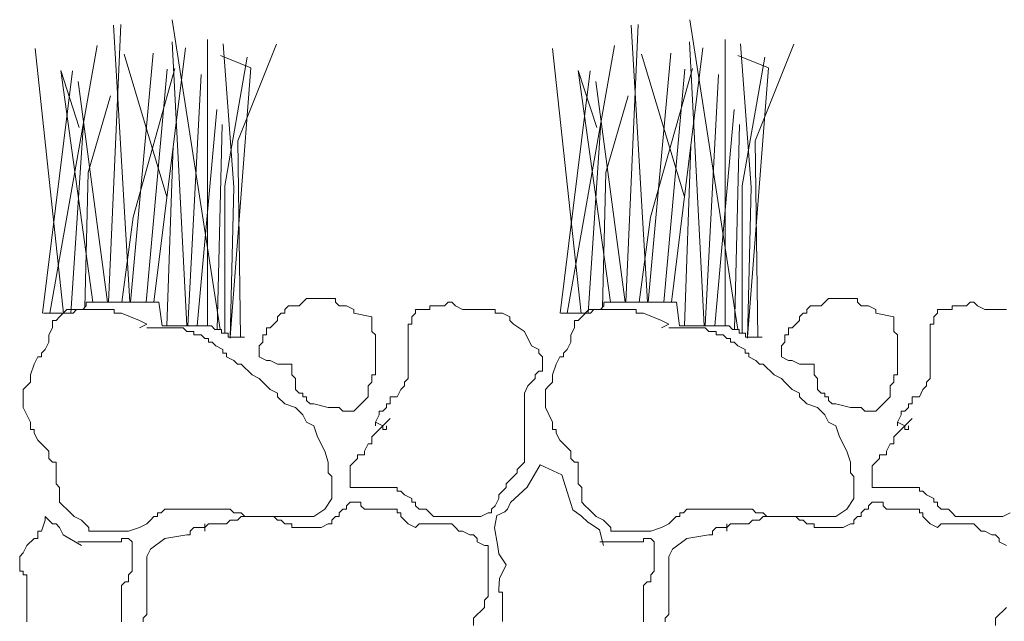
# Model space of a CAD drawing. Extents: x -65 to 834, y -1655 to -774.
# Drawn here: x 444 to 565, y -848 to -774 of the extents above; entities that cross this region are included whole.
import ezdxf

# ---------------------------------------------------------------- set-up
doc = ezdxf.new("R2010")
doc.units = 0
doc.header["$MEASUREMENT"] = 0
doc.layers.get('0').update_dxf_attribs({"color": 1, "lineweight": 0})
doc.layers.add('Detail', color=7, linetype='Continuous', lineweight=0)

# ---------------------------------------------------------------- blocks, each defined once
blk = doc.blocks.new('Plant', base_point=(-118.637, 282.095))
at = {"layer": 'Detail', "color": 7, "linetype": 'Continuous', "lineweight": 20}
for p, q in [((-119.638, 279.851), (-119.287, 286.766)), ((-119.024, 279.851), (-119.488, 286.748)), ((-116.457, 279.167), (-117.823, 286.887)), ((-117.409, 279.26), (-117.827, 286.336)), ((-116.816, 279.26), (-116.816, 286.393)), ((-120.912, 279.565), (-121.721, 286.165)), ((-121.303, 279.57), (-119.957, 286.24)), ((-117.973, 282.469), (-119.193, 286.03)), ((-119.005, 279.851), (-118.36, 286.052)), ((-118.343, 279.851), (-117.448, 286.188)), ((-121.509, 279.57), (-120.656, 285.614)), ((-118.559, 279.851), (-117.962, 285.65)), ((-117.383, 279.26), (-117, 285.524)), ((-119.659, 279.851), (-120.492, 285.343)), ((-120.21, 283.077), (-119.573, 284.987)), ((-117.109, 279.26), (-116.555, 284.647)), ((-120.708, 279.57), (-120.346, 284.314)), ((-116.547, 279.167), (-116.406, 284.274)), ((-117.974, 279.26), (-117.794, 283.74)), ((-120.304, 279.718), (-120.21, 283.077))]:
    blk.add_line(p, q, dxfattribs=at)
at = {"layer": 'Detail', "color": 7, "linetype": 'Continuous', "lineweight": 20, "flags": 128}
for points in [[(-116.178, 278.952), (-116.071, 282.711), (-116.375, 286.284)], [(-115.886, 278.979), (-115.959, 283.865), (-114.862, 286.28)], [(-116.175, 278.979), (-115.584, 285.687), (-116.452, 285.991)], [(-116.332, 279.073), (-116.332, 282.748), (-115.691, 285.953)], [(-120.075, 279.851), (-120.992, 285.619), (-120.464, 284.2)], [(-119.255, 279.851), (-118.937, 281.966), (-117.745, 285.668)], [(-121.485, 279.57), (-121.484, 279.57), (-121.39, 279.57), (-121.296, 279.57), (-121.109, 279.57), (-121.015, 279.57), (-120.921, 279.57), (-120.828, 279.57), (-120.734, 279.57), (-120.64, 279.57), (-120.546, 279.663), (-120.452, 279.663), (-120.359, 279.663), (-120.265, 279.757), (-120.265, 279.851), (-120.171, 279.851), (-120.077, 279.851), (-119.984, 279.851), (-119.89, 279.851), (-119.796, 279.851), (-119.702, 279.851), (-119.609, 279.851), (-119.515, 279.851), (-119.421, 279.851), (-119.327, 279.851), (-119.234, 279.851), (-119.14, 279.851), (-119.046, 279.851), (-118.952, 279.851), (-118.859, 279.851), (-118.765, 279.851), (-118.671, 279.851), (-118.577, 279.851), (-118.484, 279.851), (-118.39, 279.851), (-118.296, 279.851), (-118.202, 279.851), (-118.109, 279.26), (-118.015, 279.26), (-117.921, 279.26), (-117.734, 279.26), (-117.64, 279.26), (-117.452, 279.26), (-117.358, 279.26), (-117.265, 279.26), (-117.171, 279.26), (-117.077, 279.26), (-116.983, 279.26), (-116.89, 279.26), (-116.796, 279.26), (-116.702, 279.26), (-116.608, 279.167), (-116.515, 279.167), (-116.421, 279.167), (-116.421, 279.073), (-116.233, 279.073), (-116.233, 278.979), (-116.14, 278.979), (-116.046, 278.979), (-115.952, 278.979), (-115.858, 278.979), (-115.765, 278.979), (-115.886, 278.979)]]:
    blk.add_lwpolyline(points, dxfattribs=at)

msp = doc.modelspace()

# ---------------------------------------------------------------- linework, layer by layer
at = {"layer": 'Detail', "lineweight": 20, "flags": 128}
for points in [[(487.47, -810.31), (485.24, -809.87), (485.24, -809.42), (484.35, -808.98), (483.91, -808.98), (483.46, -808.98), (483.01, -808.53), (483.01, -808.09), (482.12, -808.09), (481.68, -808.09), (481.23, -808.09), (480.78, -808.09), (480.34, -808.09), (479.89, -808.09), (479.45, -808.09), (479, -808.53), (478.56, -808.98), (478.11, -808.98), (477.66, -808.98), (477.22, -808.98), (476.77, -809.42), (476.77, -809.87), (476.33, -809.87), (475.88, -810.31), (475.88, -810.76), (474.99, -811.65), (474.54, -811.65), (474.54, -812.1), (474.54, -812.54), (474.1, -812.54), (474.1, -812.99), (474.1, -813.44), (473.65, -813.88), (473.65, -814.33), (473.65, -815.22), (474.54, -815.66), (474.99, -815.66), (475.88, -816.11), (476.33, -816.11), (476.77, -816.11), (477.22, -816.11), (477.66, -816.11), (477.66, -816.56), (477.66, -817), (477.66, -817.45), (478.11, -817.89), (478.11, -818.34), (478.11, -819.23), (478.56, -819.68), (479, -819.68), (479, -820.12), (479.45, -820.12), (479.45, -820.57), (479.89, -821.01), (480.34, -821.01), (482.12, -821.46), (482.57, -821.46), (483.01, -821.46), (483.46, -821.46), (483.91, -821.91), (484.8, -821.91), (485.24, -821.91), (487.03, -820.12), (487.03, -819.68), (487.03, -819.23), (487.03, -818.79), (487.47, -818.34), (487.47, -817.45), (487.92, -817.45), (487.92, -817), (487.92, -816.56), (487.92, -816.11), (487.92, -815.66), (487.92, -815.22), (487.92, -814.77), (487.92, -814.33), (487.92, -813.88), (487.92, -813.44), (487.92, -812.99), (487.92, -812.54), (487.47, -812.1), (487.47, -811.65), (487.47, -811.21), (487.47, -810.31), (487.47, -810.31)], [(489.7, -822.8), (487.47, -825.03), (487.47, -825.47), (487.47, -825.92), (487.03, -825.92), (486.58, -826.81), (486.58, -827.26), (486.13, -827.26), (485.69, -827.26), (485.69, -827.7), (485.24, -828.15), (484.8, -828.59), (484.8, -829.93), (484.8, -830.38), (484.8, -831.27), (485.24, -831.27), (485.69, -831.27), (486.13, -831.27), (486.58, -831.27), (487.03, -831.27), (487.47, -831.27), (487.92, -831.27), (488.36, -831.27), (488.81, -831.27), (489.25, -831.27), (489.7, -831.27), (490.15, -831.27), (490.59, -831.27), (490.59, -831.71), (491.04, -831.71), (491.48, -832.16), (492.38, -832.61), (492.38, -833.05), (492.82, -833.05), (492.82, -833.5), (493.27, -833.94), (493.71, -833.94), (494.16, -833.94), (494.6, -834.39), (495.05, -834.83), (496.39, -834.83), (496.83, -834.83), (497.28, -834.83), (497.73, -834.83), (498.17, -834.83), (499.06, -834.83), (499.95, -834.83), (500.85, -834.83), (501.74, -834.39), (502.18, -834.39), (502.18, -833.94), (502.63, -833.5), (503.07, -832.61), (503.07, -832.16), (503.52, -831.71), (503.97, -831.27), (503.97, -830.82), (504.41, -830.38), (505.3, -829.48), (505.3, -829.04), (505.75, -828.59), (506.2, -828.15), (506.2, -827.26), (506.2, -826.81), (506.2, -826.36), (506.2, -825.47), (506.2, -825.03), (506.2, -824.13), (506.2, -823.69), (506.2, -823.24), (506.2, -822.8), (506.2, -821.46), (506.2, -821.01), (506.2, -820.57), (506.2, -820.12), (506.2, -819.68), (506.64, -818.79), (507.53, -817.89), (507.53, -817.45), (507.98, -817), (508.42, -817), (508.42, -816.56), (508.42, -816.11), (508.42, -815.66), (508.42, -815.22), (507.98, -814.77), (507.98, -814.33), (507.09, -813.88), (506.2, -812.1), (504.86, -811.21), (504.41, -810.76), (504.41, -810.31), (503.52, -809.87), (502.63, -809.87), (502.63, -809.42), (502.18, -809.42), (501.74, -809.42), (501.29, -809.42), (500.85, -809.42), (500.4, -809.42), (499.95, -809.42), (499.51, -809.42), (499.06, -809.42), (498.62, -809.42), (497.73, -808.98), (497.28, -808.53), (496.83, -808.53), (496.39, -808.98), (495.94, -808.98), (495.5, -808.98), (494.6, -808.98), (494.6, -809.42), (494.16, -809.42), (493.71, -809.42), (493.27, -809.42), (492.82, -809.42), (492.82, -809.87), (492.38, -810.31), (492.38, -810.76), (492.38, -811.21), (491.93, -811.21), (491.93, -811.65), (491.93, -812.1), (491.93, -812.54), (491.93, -812.99), (491.93, -813.44), (491.93, -813.88), (491.93, -814.33), (491.93, -814.77), (491.93, -815.22), (491.93, -815.66), (491.93, -816.11), (491.93, -817), (491.93, -817.89), (491.48, -818.34), (491.48, -818.79), (491.04, -819.23), (490.59, -820.12), (490.15, -820.12), (489.7, -820.12), (489.7, -820.57), (489.7, -821.01), (489.25, -821.01), (489.25, -821.46), (488.81, -821.91), (488.36, -821.91), (488.36, -822.35), (487.92, -823.24), (487.92, -823.69), (487.92, -823.24), (488.81, -823.69), (488.81, -824.13), (489.25, -824.13), (489.25, -823.69), (489.25, -823.69)], [(551.58, -810.31), (549.35, -809.87), (549.35, -809.42), (548.45, -808.98), (548.01, -808.98), (547.56, -808.98), (547.12, -808.53), (547.12, -808.09), (546.23, -808.09), (545.78, -808.09), (545.33, -808.09), (544.89, -808.09), (544.44, -808.09), (544, -808.09), (543.55, -808.09), (543.11, -808.53), (542.66, -808.98), (542.21, -808.98), (541.77, -808.98), (541.32, -808.98), (540.88, -809.42), (540.88, -809.87), (540.43, -809.87), (539.98, -810.31), (539.98, -810.76), (539.09, -811.65), (538.65, -811.65), (538.65, -812.1), (538.65, -812.54), (538.2, -812.54), (538.2, -812.99), (538.2, -813.44), (537.76, -813.88), (537.76, -814.33), (537.76, -815.22), (538.65, -815.66), (539.09, -815.66), (539.98, -816.11), (540.43, -816.11), (540.88, -816.11), (541.32, -816.11), (541.77, -816.11), (541.77, -816.56), (541.77, -817), (541.77, -817.45), (542.21, -817.89), (542.21, -818.34), (542.21, -819.23), (542.66, -819.68), (543.11, -819.68), (543.11, -820.12), (543.55, -820.12), (543.55, -820.57), (544, -821.01), (544.44, -821.01), (546.23, -821.46), (546.67, -821.46), (547.12, -821.46), (547.56, -821.46), (548.01, -821.91), (548.9, -821.91), (549.35, -821.91), (551.13, -820.12), (551.13, -819.68), (551.13, -819.23), (551.13, -818.79), (551.58, -818.34), (551.58, -817.45), (552.02, -817.45), (552.02, -817), (552.02, -816.56), (552.02, -816.11), (552.02, -815.66), (552.02, -815.22), (552.02, -814.77), (552.02, -814.33), (552.02, -813.88), (552.02, -813.44), (552.02, -812.99), (552.02, -812.54), (551.58, -812.1), (551.58, -811.65), (551.58, -811.21), (551.58, -810.31), (551.58, -810.31)], [(565.4, -809.42), (564.95, -809.42), (564.5, -809.42), (564.06, -809.42), (563.61, -809.42), (563.17, -809.42), (562.72, -809.42), (561.83, -808.98), (561.38, -808.53), (560.94, -808.53), (560.49, -808.98), (560.05, -808.98), (559.6, -808.98), (558.71, -808.98), (558.71, -809.42), (558.26, -809.42), (557.82, -809.42), (557.37, -809.42), (556.93, -809.42), (556.93, -809.87), (556.48, -810.31), (556.48, -810.76), (556.48, -811.21), (556.03, -811.21), (556.03, -811.65), (556.03, -812.1), (556.03, -812.54), (556.03, -812.99), (556.03, -813.44), (556.03, -813.88), (556.03, -814.33), (556.03, -814.77), (556.03, -815.22), (556.03, -815.66), (556.03, -816.11), (556.03, -817), (556.03, -817.89), (555.59, -818.34), (555.59, -818.79), (555.14, -819.23), (554.7, -820.12), (554.25, -820.12), (553.8, -820.12), (553.8, -820.57), (553.8, -821.01), (553.36, -821.01), (553.36, -821.46), (552.91, -821.91), (552.47, -821.91), (552.47, -822.35), (552.02, -823.24), (552.02, -823.69), (552.02, -823.24), (552.91, -823.69), (552.91, -824.13), (553.36, -824.13), (553.36, -823.69), (553.36, -823.69)], [(458.94, -811.65), (459.83, -811.21), (458.94, -810.76), (456.71, -809.87), (455.82, -809.87), (455.82, -809.42), (454.48, -809.42), (454.04, -809.42), (451.81, -809.42), (450.02, -809.42), (449.13, -810.31), (448.69, -810.76), (448.24, -810.76), (448.24, -811.65), (447.79, -812.54), (447.79, -813.44), (447.35, -814.33), (446.9, -814.77), (446.9, -815.22), (446.46, -815.22), (446.01, -816.11), (445.57, -817.45), (445.57, -817.89), (445.57, -818.34), (445.12, -818.79), (444.67, -819.23), (444.67, -819.68), (444.67, -820.12), (444.67, -820.57), (444.67, -821.01), (444.67, -821.46), (445.57, -823.24), (445.57, -823.69), (445.57, -824.13), (446.01, -824.13), (446.01, -824.58), (446.46, -825.47), (446.9, -825.92), (447.79, -826.81), (447.79, -827.26), (447.79, -827.7), (448.24, -828.15), (448.69, -828.15), (448.69, -828.59), (448.69, -829.04), (448.69, -829.48), (448.69, -829.93), (448.69, -830.82), (449.13, -831.27), (449.13, -831.71), (449.13, -832.61), (449.13, -833.05), (449.58, -833.5), (450.02, -833.94), (450.47, -834.39), (450.92, -834.83), (451.81, -835.28), (452.7, -836.17), (452.7, -836.62), (453.14, -836.62), (453.59, -836.62), (454.04, -836.62), (454.48, -836.62), (455.37, -836.62), (455.82, -836.62), (456.71, -836.62), (457.6, -836.62), (458.94, -836.17), (459.83, -835.73), (460.28, -835.28), (460.72, -834.83), (461.17, -834.83), (461.17, -834.39), (461.61, -834.39), (462.06, -833.94), (462.51, -833.94), (462.95, -833.94), (463.4, -833.94), (464.29, -833.94), (464.74, -833.94), (465.18, -833.94), (465.63, -833.94), (466.07, -833.94), (466.52, -833.94), (469.64, -833.94), (470.09, -833.94), (470.53, -834.39), (470.98, -834.39), (471.42, -834.39), (471.87, -834.83), (472.31, -834.83), (472.76, -834.83), (473.21, -834.83), (473.65, -834.83), (474.1, -834.83), (474.99, -834.83), (475.43, -834.83), (476.77, -834.83), (478.11, -834.83), (480.34, -834.83), (481.68, -833.94), (482.57, -832.61), (482.57, -831.71), (482.57, -831.27), (482.57, -830.82), (482.57, -830.38), (482.57, -829.93), (482.12, -829.48), (482.12, -828.15), (481.68, -826.81), (480.78, -825.03), (480.34, -823.69), (479.45, -823.24), (479, -822.35), (478.56, -821.91), (478.11, -821.46), (476.77, -821.01), (475.88, -820.12), (475.88, -819.68), (474.99, -819.23), (474.1, -818.34), (473.65, -817.89), (472.76, -817.45), (472.31, -817), (471.87, -816.56), (471.42, -816.11), (470.98, -816.11), (470.53, -815.66), (469.64, -815.22), (469.64, -814.77), (469.19, -814.77), (469.19, -814.33), (468.3, -813.88), (467.86, -813.44), (467.41, -813.44), (467.41, -812.99), (466.96, -812.99), (466.52, -812.54), (466.07, -812.54), (465.63, -812.54), (465.63, -812.1), (465.18, -812.1), (464.74, -812.1), (464.29, -811.65), (463.4, -811.65), (462.95, -811.65), (462.51, -811.65), (462.06, -811.65), (461.61, -811.65), (461.17, -811.65), (460.72, -811.65), (459.83, -811.65), (459.83, -811.65)], [(523.04, -811.65), (523.94, -811.21), (523.04, -810.76), (520.82, -809.87), (519.92, -809.87), (519.92, -809.42), (518.59, -809.42), (518.14, -809.42), (515.91, -809.42), (514.13, -809.42), (513.24, -810.31), (512.79, -810.76), (512.34, -810.76), (512.34, -811.65), (511.9, -812.54), (511.9, -813.44), (511.45, -814.33), (511.01, -814.77), (511.01, -815.22), (510.56, -815.22), (510.12, -816.11), (509.67, -817.45), (509.67, -817.89), (509.67, -818.34), (509.22, -818.79), (508.78, -819.23), (508.78, -819.68), (508.78, -820.12), (508.78, -820.57), (508.78, -821.01), (508.78, -821.46), (509.67, -823.24), (509.67, -823.69), (509.67, -824.13), (510.12, -824.13), (510.12, -824.58), (510.56, -825.47), (511.01, -825.92), (511.9, -826.81), (511.9, -827.26), (511.9, -827.7), (512.34, -828.15), (512.79, -828.15), (512.79, -828.59), (512.79, -829.04), (512.79, -829.48), (512.79, -829.93), (512.79, -830.82), (513.24, -831.27), (513.24, -831.71), (513.24, -832.61), (513.24, -833.05), (513.68, -833.5), (514.13, -833.94), (514.57, -834.39), (515.02, -834.83), (515.91, -835.28), (516.8, -836.17), (516.8, -836.62), (517.25, -836.62), (517.69, -836.62), (518.14, -836.62), (518.59, -836.62), (519.48, -836.62), (519.92, -836.62), (520.82, -836.62), (521.71, -836.62), (523.04, -836.17), (523.94, -835.73), (524.38, -835.28), (524.83, -834.83), (525.27, -834.83), (525.27, -834.39), (525.72, -834.39), (526.16, -833.94), (526.61, -833.94), (527.06, -833.94), (527.5, -833.94), (528.39, -833.94), (528.84, -833.94), (529.29, -833.94), (529.73, -833.94), (530.18, -833.94), (530.62, -833.94), (533.74, -833.94), (534.19, -833.94), (534.63, -834.39), (535.08, -834.39), (535.53, -834.39), (535.97, -834.83), (536.42, -834.83), (536.86, -834.83), (537.31, -834.83), (537.76, -834.83), (538.2, -834.83), (539.09, -834.83), (539.54, -834.83), (540.88, -834.83), (542.21, -834.83), (544.44, -834.83), (545.78, -833.94), (546.67, -832.61), (546.67, -831.71), (546.67, -831.27), (546.67, -830.82), (546.67, -830.38), (546.67, -829.93), (546.23, -829.48), (546.23, -828.15), (545.78, -826.81), (544.89, -825.03), (544.44, -823.69), (543.55, -823.24), (543.11, -822.35), (542.66, -821.91), (542.21, -821.46), (540.88, -821.01), (539.98, -820.12), (539.98, -819.68), (539.09, -819.23), (538.2, -818.34), (537.76, -817.89), (536.86, -817.45), (536.42, -817), (535.97, -816.56), (535.53, -816.11), (535.08, -816.11), (534.63, -815.66), (533.74, -815.22), (533.74, -814.77), (533.3, -814.77), (533.3, -814.33), (532.41, -813.88), (531.96, -813.44), (531.51, -813.44), (531.51, -812.99), (531.07, -812.99), (530.62, -812.54), (530.18, -812.54), (529.73, -812.54), (529.73, -812.1), (529.29, -812.1), (528.84, -812.1), (528.39, -811.65), (527.5, -811.65), (527.06, -811.65), (526.61, -811.65), (526.16, -811.65), (525.72, -811.65), (525.27, -811.65), (524.83, -811.65), (523.94, -811.65), (523.94, -811.65)], [(553.8, -822.8), (551.58, -825.03), (551.58, -825.47), (551.58, -825.92), (551.13, -825.92), (550.68, -826.81), (550.68, -827.26), (550.24, -827.26), (549.79, -827.26), (549.79, -827.7), (549.35, -828.15), (548.9, -828.59), (548.9, -829.93), (548.9, -830.38), (548.9, -831.27), (549.35, -831.27), (549.79, -831.27), (550.24, -831.27), (550.68, -831.27), (551.13, -831.27), (551.58, -831.27), (552.02, -831.27), (552.47, -831.27), (552.91, -831.27), (553.36, -831.27), (553.8, -831.27), (554.25, -831.27), (554.7, -831.27), (554.7, -831.71), (555.14, -831.71), (555.59, -832.16), (556.48, -832.61), (556.48, -833.05), (556.93, -833.05), (556.93, -833.5), (557.37, -833.94), (557.82, -833.94), (558.26, -833.94), (558.71, -834.39), (559.15, -834.83), (560.49, -834.83), (560.94, -834.83), (561.38, -834.83), (561.83, -834.83), (562.27, -834.83), (563.17, -834.83), (564.06, -834.83), (564.95, -834.83), (565.84, -834.39)], [(515.91, -838.4), (515.42, -836.48), (514.53, -835.86), (514, -835.51), (513.2, -834.79), (512.13, -833.99), (510.8, -829.73), (508.13, -828.48), (506.53, -831.24), (504.49, -833.1), (504.13, -833.91), (503.78, -834.26), (502.8, -834.71), (502.53, -836.22), (502.89, -838.26), (503.06, -839.42), (503.95, -840.75), (503.15, -842.44), (503.06, -843.69), (503.06, -843.69), (503.06, -844.13), (503.51, -844.13), (503.51, -844.58), (503.51, -845.02), (503.51, -845.47), (503.51, -845.91), (503.51, -846.36), (503.51, -846.81), (503.51, -847.7)], [(499.95, -848.21), (499.95, -847.32), (501.29, -845.98), (501.29, -845.09), (501.74, -844.64), (501.74, -844.2), (501.74, -843.75), (501.74, -842.41), (501.74, -841.97), (501.74, -841.08), (501.74, -840.63), (501.74, -840.18), (501.74, -839.74), (501.74, -839.29), (501.74, -838.4), (501.29, -838.4), (500.4, -837.95), (500.4, -837.51), (499.95, -837.06), (499.51, -837.06), (498.62, -836.62), (498.17, -836.62), (497.73, -836.17), (497.28, -835.73), (496.83, -835.73), (496.39, -835.73), (495.05, -835.73), (494.6, -835.73), (494.16, -835.73), (493.71, -835.73), (493.27, -835.73), (492.82, -836.17), (491.93, -835.73), (491.48, -835.28), (491.04, -834.83), (491.04, -834.39), (490.59, -834.39), (490.59, -833.94), (490.15, -833.94), (489.7, -833.94), (489.25, -833.94), (488.81, -833.94), (488.36, -833.94), (487.92, -833.94), (487.47, -833.94), (487.03, -833.94), (486.58, -833.94), (486.13, -833.5), (486.13, -833.05), (485.69, -833.05), (485.24, -833.05), (484.8, -833.05), (484.35, -833.5), (484.35, -833.94), (483.91, -833.94), (483.46, -834.39), (483.46, -834.83), (483.01, -834.83), (482.57, -835.28), (482.57, -835.73), (482.12, -835.73), (481.23, -836.17), (480.78, -836.17), (480.34, -836.17), (479.89, -836.17), (479.45, -836.17), (479, -836.17), (478.56, -836.17), (477.66, -836.17), (477.66, -835.73), (477.22, -835.73), (476.77, -835.73), (476.33, -835.28), (475.88, -835.28), (475.43, -834.83), (474.54, -834.83), (473.65, -834.83), (472.76, -834.83), (471.87, -834.83), (471.42, -834.83), (470.98, -835.28), (470.53, -835.28), (470.09, -835.28), (469.64, -835.73), (469.19, -835.73), (468.75, -835.73), (468.3, -835.73), (467.86, -835.73), (467.41, -835.73), (466.96, -836.17), (466.96, -836.62), (466.96, -836.17), (466.96, -835.73), (466.96, -835.73)], [(565.4, -838.4), (564.5, -837.95), (564.5, -837.51), (564.06, -837.06), (563.61, -837.06), (562.72, -836.62), (562.27, -836.62), (561.83, -836.17), (561.38, -835.73), (560.94, -835.73), (560.49, -835.73), (559.15, -835.73), (558.71, -835.73), (558.26, -835.73), (557.82, -835.73), (557.37, -835.73), (556.93, -836.17), (556.03, -835.73), (555.59, -835.28), (555.14, -834.83), (555.14, -834.39), (554.7, -834.39), (554.7, -833.94), (554.25, -833.94), (553.8, -833.94), (553.36, -833.94), (552.91, -833.94), (552.47, -833.94), (552.02, -833.94), (551.58, -833.94), (551.13, -833.94), (550.68, -833.94), (550.24, -833.5), (550.24, -833.05), (549.79, -833.05), (549.35, -833.05), (548.9, -833.05), (548.45, -833.5), (548.45, -833.94), (548.01, -833.94), (547.56, -834.39), (547.56, -834.83), (547.12, -834.83), (546.67, -835.28), (546.67, -835.73), (546.23, -835.73), (545.33, -836.17), (544.89, -836.17), (544.44, -836.17), (544, -836.17), (543.55, -836.17), (543.11, -836.17), (542.66, -836.17), (541.77, -836.17), (541.77, -835.73), (541.32, -835.73), (540.88, -835.73), (540.43, -835.28), (539.98, -835.28), (539.54, -834.83), (538.65, -834.83), (537.76, -834.83), (536.86, -834.83), (535.97, -834.83), (535.53, -834.83), (535.08, -835.28), (534.63, -835.28), (534.19, -835.28), (533.74, -835.73), (533.3, -835.73), (532.85, -835.73), (532.41, -835.73), (531.96, -835.73), (531.51, -835.73), (531.07, -836.17), (531.07, -836.62), (531.07, -836.17), (531.07, -835.73), (531.07, -835.73)], [(451.81, -838.4), (449.58, -837.06), (449.13, -836.17), (448.69, -835.73), (448.24, -835.73), (447.79, -835.28), (447.35, -834.83), (447.35, -835.28), (446.9, -836.62), (446.46, -836.62), (446.46, -837.06), (446.46, -837.51), (446.01, -837.51), (445.12, -838.4), (444.67, -839.29), (444.23, -839.74), (444.23, -840.18), (444.23, -840.63), (444.23, -841.52), (444.67, -841.52), (444.67, -841.97), (445.12, -841.97), (445.12, -842.41), (445.12, -842.86), (445.12, -843.3), (445.12, -843.75), (445.12, -844.2), (445.12, -844.64), (445.12, -845.53), (445.12, -846.43), (445.12, -846.87), (445.12, -847.32), (445.12, -847.76)], [(466.96, -836.17), (465.63, -836.17), (465.18, -836.62), (465.18, -837.06), (464.74, -837.06), (462.06, -837.51), (460.28, -838.85), (459.83, -839.74), (459.83, -840.18), (459.83, -840.63), (459.83, -841.52), (459.83, -841.97), (459.83, -842.41), (459.83, -842.86), (459.83, -843.3), (459.83, -843.75), (459.83, -844.64), (459.83, -845.53), (459.83, -846.87), (459.39, -847.32), (459.39, -847.76)], [(531.07, -836.17), (529.73, -836.17), (529.29, -836.62), (529.29, -837.06), (528.84, -837.06), (526.16, -837.51), (524.38, -838.85), (523.94, -839.74), (523.94, -840.18), (523.94, -840.63), (523.94, -841.52), (523.94, -841.97), (523.94, -842.41), (523.94, -842.86), (523.94, -843.3), (523.94, -843.75), (523.94, -844.64), (523.94, -845.53), (523.94, -846.87), (523.49, -847.32), (523.49, -847.76)], [(456.71, -847.76), (456.71, -847.32), (456.71, -846.87), (456.71, -845.98), (456.71, -845.09), (456.71, -844.64), (456.71, -844.2), (456.71, -843.75), (456.71, -843.3), (457.16, -842.86), (457.6, -842.86), (457.6, -842.41), (457.6, -841.97), (458.05, -841.52), (458.05, -841.08), (458.05, -840.18), (458.05, -839.74), (458.05, -838.85), (458.05, -838.4), (458.05, -837.95), (457.6, -837.51), (457.16, -837.51), (456.71, -837.51), (456.71, -837.95), (456.27, -837.95), (455.82, -837.95), (454.48, -837.95), (453.59, -837.95), (453.14, -837.95), (452.7, -837.95), (452.25, -837.95), (451.81, -837.95), (451.36, -837.95), (451.36, -837.95)], [(520.82, -847.76), (520.82, -847.32), (520.82, -846.87), (520.82, -845.98), (520.82, -845.09), (520.82, -844.64), (520.82, -844.2), (520.82, -843.75), (520.82, -843.3), (521.26, -842.86), (521.71, -842.86), (521.71, -842.41), (521.71, -841.97), (522.15, -841.52), (522.15, -841.08), (522.15, -840.18), (522.15, -839.74), (522.15, -838.85), (522.15, -838.4), (522.15, -837.95), (521.71, -837.51), (521.26, -837.51), (520.82, -837.51), (520.82, -837.95), (520.37, -837.95), (519.92, -837.95), (518.59, -837.95), (517.69, -837.95), (517.25, -837.95), (516.8, -837.95), (516.36, -837.95), (515.91, -837.95), (515.47, -837.95), (515.47, -837.95)], [(564.06, -848.21), (564.06, -847.32), (565.4, -845.98)]]:
    msp.add_lwpolyline(points, dxfattribs=at)

# ---------------------------------------------------------------- block references
at = {"yscale": 4.92486572265625}
for p, xscale in [((459.44, -797.45), 4.32000732421875), ((522.98, -797.45), 4.3199462890625)]:
    msp.add_blockref('Plant', p, dxfattribs=dict(at, xscale=xscale))

doc.saveas('drawing.dxf')
